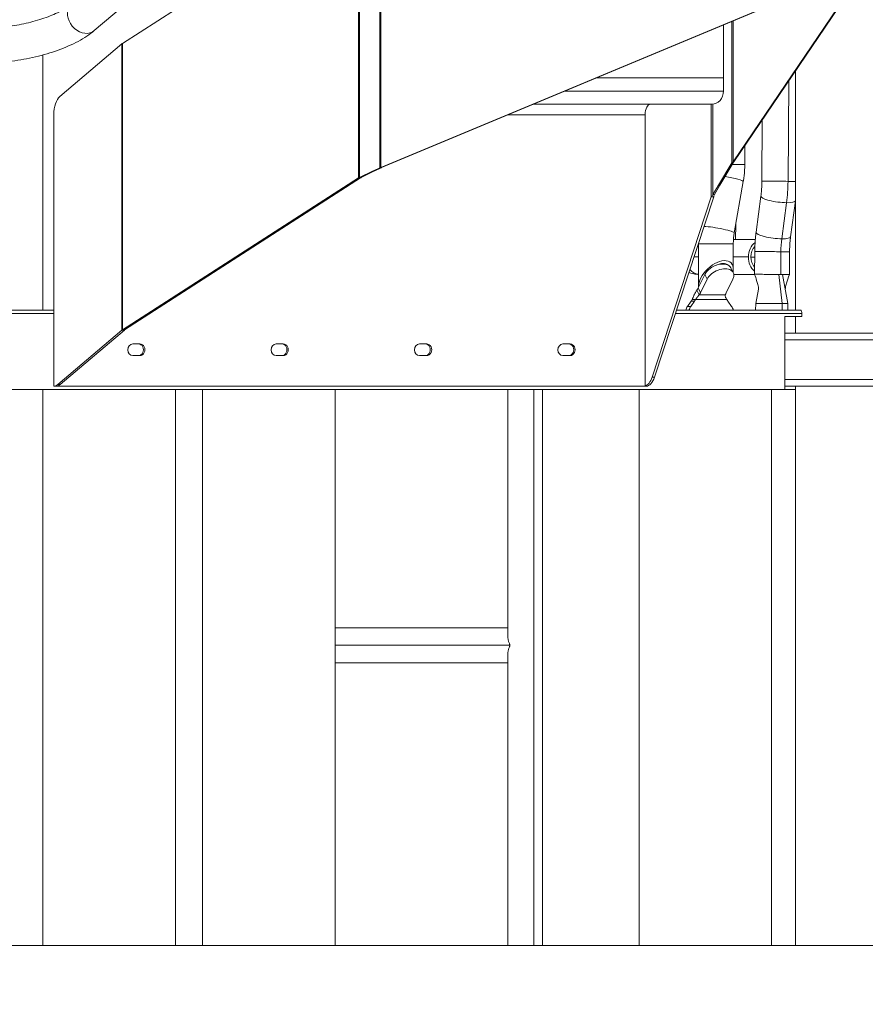
# Model space of a CAD drawing. Extents: x 71371 to 96571, y -30653 to 22807.
# Drawn here: x 88445 to 89255, y -1817 to -873 of the extents above; entities that cross this region are included whole.
import ezdxf

# ---------------------------------------------------------------- set-up
doc = ezdxf.new("R2010")
doc.units = 0
doc.header["$MEASUREMENT"] = 0
doc.header["$PDMODE"] = 1
doc.layers.get('0').update_dxf_attribs({"linetype": 'CONTINUOUS'})
doc.layers.get('DefPoints').update_dxf_attribs({"linetype": 'CONTINUOUS'})
for name, color, linetype, lineweight in [('FRAM3', 1, 'CONTINUOUS', 50), ('外形線', 7, 'CONTINUOUS', 18), ('寸法線', 3, 'CONTINUOUS', 18)]:
    doc.layers.add(name, color=color, linetype=linetype, lineweight=lineweight)
doc.styles.get("Standard").update_dxf_attribs({"font": 'TXT.SHX', "bigfont": 'bigfont.shx'})
doc.dimstyles.new('60ベース', dxfattribs={"dimscale": 60, "dimtxt": 3, "dimasz": 3, "dimexe": 0, "dimexo": 1, "dimgap": 1, "dimtad": 3, "dimdec": 1, "dimdsep": 46, "dimtxsty": 'STANDARD', "dimblk": 'DOTSMALL', "dimcen": 0, "dimclrd": 256, "dimclre": 256, "dimclrt": 7, "dimadec": 3, "dimazin": 2, "dimtfac": 1, "dimtdec": 1, "dimtix": 1, "dimtmove": 2, "dimatfit": 2, "dimldrblk": 'OPEN', "dimfxl": 1, "dimtolj": 1, "dimlwd": -1, "dimlwe": -1, "dimarcsym": 0})

# ---------------------------------------------------------------- blocks, each defined once
blk = doc.blocks.new('_DotSmall')
at = {"layer": 'FRAM3', "color": 0, "const_width": 0.5}
blk.add_lwpolyline([(-0.0625, 0, 1), (0.0625, 0, 1)], format="xyb", close=True, dxfattribs=at)
blk = doc.blocks.new('*D48')
at = {"layer": 'DefPoints', "color": 0, "ltscale": 5}
for p in [(89757.88, -541.54), (86038.13, -1760.74), (89884.88, -1760.74)]:
    blk.add_point(p, dxfattribs=at)
at = {"layer": '寸法線', "ltscale": 5}
for p, q in [((89697.88, -541.54), (86038.13, -541.54)), ((86038.13, -541.54), (86038.13, -1760.74)), ((89824.88, -1760.74), (86038.13, -1760.74))]:
    blk.add_line(p, q, dxfattribs=at)
at = {"layer": '寸法線', "ltscale": 5, "xscale": 180, "yscale": 180, "zscale": 180}
for p, rotation in [((86038.13, -541.54), 90), ((86038.13, -1760.74), 270)]:
    blk.add_blockref('_DotSmall', p, dxfattribs=dict(at, rotation=rotation))
at = {"layer": '寸法線', "color": 7, "ltscale": 5, "insert": (85888.13, -1151.14), "char_height": 180, "attachment_point": 5, "rotation": 90}
blk.add_mtext('\\A1;1219', dxfattribs=at)
blk = doc.blocks.new('_OPEN')
at = {"color": 0, "linetype": 'ByBlock'}
for p, q in [((-1, 0.1667), (0, 0)), ((0, 0), (-1, -0.1667)), ((0, 0), (-1, 0))]:
    blk.add_line(p, q, dxfattribs=at)

msp = doc.modelspace()

# ---------------------------------------------------------------- linework, layer by layer
at = {"layer": '外形線', "extrusion": (0, 1, 0)}
for p, q in [((88789.94, -1014.757), (88789.94, -740.144)), ((88790.964, -1014.457), (88790.964, -739.845)), ((88769.603, -749.839), (88543.314, -895.498)), ((88769.603, -1024.451), (88769.603, -749.839)), ((88770.669, -1024.058), (88770.669, -749.445)), ((88790.964, -1014.457), (89239.499, -827.211)), ((88791.652, -1014.457), (89240.186, -827.211)), ((89128.622, -1008.97), (89239.849, -844.858)), ((89129.31, -1008.97), (89240.536, -844.858)), ((88516.334, -883.161), (88552.001, -852.654)), ((89119.393, -928.367), (89119.393, -877.638)), ((89127.598, -1009.938), (89127.598, -874.212)), ((89128.622, -1008.97), (89128.622, -873.785)), ((88542.827, -895.736), (88483.355, -946.267)), ((88542.827, -1170.349), (88542.827, -895.736)), ((88543.314, -1170.111), (88543.314, -895.498)), ((88467.063, -1151.136), (88467.063, -906.456)), ((89188.444, -1151.136), (89188.444, -921.719)), ((89119.393, -928.367), (88997.874, -928.367)), ((88997.874, -928.367), (89119.393, -928.367)), ((89119.393, -941.078), (89119.393, -928.367)), ((89181.352, -1027.698), (89182.039, -931.169)), ((89119.393, -941.078), (88967.427, -941.078)), ((89109.388, -1040.472), (89109.388, -953.716)), ((89108.404, -953.767), (88937.03, -953.767)), ((89107.835, -1042.541), (89107.835, -953.767)), ((88477.554, -1224.161), (88477.554, -963.8)), ((88912.996, -963.8), (89044.38, -963.8)), ((89044.38, -1224.161), (89044.38, -963.8)), ((89156.301, -1027.579), (89156.722, -968.524)), ((89139.915, -1011.436), (89139.915, -993.322)), ((89114.577, -1031.367), (89127.598, -1009.938)), ((89115.906, -1031.367), (89128.927, -1009.938)), ((89127.598, -1009.938), (89128.423, -1009.938)), ((89128.423, -1009.938), (89128.927, -1009.938)), ((89128.622, -1008.97), (89129.049, -1008.97)), ((89129.049, -1008.97), (89129.31, -1008.97)), ((88770.669, -1024.058), (88783.671, -1017.68)), ((88771.998, -1024.058), (88784.999, -1017.68)), ((88783.671, -1017.68), (88784.999, -1017.68)), ((88783.952, -1017.546), (88789.94, -1014.757)), ((88783.952, -1017.546), (88785.28, -1017.546)), ((88785.28, -1017.546), (88791.269, -1014.757)), ((88789.94, -1014.757), (88790.643, -1014.757)), ((88790.643, -1014.757), (88791.269, -1014.757)), ((88790.964, -1014.457), (88791.328, -1014.457)), ((88791.328, -1014.457), (88791.652, -1014.457)), ((89128.017, -1011.436), (89139.915, -1011.436)), ((88543.314, -1170.111), (88769.603, -1024.451)), ((88545.31, -1170.111), (88771.599, -1024.451)), ((88769.603, -1024.451), (88770.659, -1024.451)), ((88770.659, -1024.451), (88771.599, -1024.451)), ((88770.669, -1024.058), (88771.372, -1024.058)), ((88771.372, -1024.058), (88771.998, -1024.058)), ((89129.838, -1077.038), (89138.489, -1027.816)), ((89109.388, -1040.472), (89114.293, -1031.85)), ((89110.717, -1040.472), (89115.621, -1031.85)), ((89114.293, -1031.85), (89115.621, -1031.85)), ((89114.577, -1031.367), (89115.906, -1031.367)), ((89051.013, -1215.569), (89107.835, -1042.541)), ((89053.314, -1215.569), (89110.136, -1042.541)), ((89109.264, -1042.541), (89107.835, -1042.541)), ((89110.136, -1042.541), (89109.264, -1042.541)), ((89109.388, -1040.472), (89110.214, -1040.472)), ((89110.214, -1040.472), (89110.717, -1040.472)), ((89150.744, -1076.558), (89155.315, -1041.958)), ((89183.857, -1080.933), (89188.428, -1046.333)), ((89175.372, -1082.796), (89179.944, -1048.196)), ((89131.109, -1083.604), (89131.212, -1069.218)), ((89129.048, -1083.604), (89149.986, -1083.604)), ((89095.515, -1087.636), (89128.916, -1087.636)), ((89095.515, -1128.801), (89095.515, -1087.636)), ((89128.916, -1112.101), (89128.916, -1087.636)), ((89149.315, -1116.888), (89149.471, -1095.075)), ((89174.366, -1117.008), (89174.521, -1095.193)), ((89182.715, -1117.125), (89182.871, -1095.312)), ((89091.211, -1100.167), (89095.515, -1100.167)), ((89128.916, -1100.167), (89143.321, -1100.167)), ((89145.719, -1100.419), (89149.433, -1100.419)), ((89126.667, -1110.718), (89128.912, -1115.208)), ((89095.076, -1129.984), (89101.514, -1117.108)), ((89097.321, -1134.474), (89103.759, -1121.598)), ((89103.759, -1121.598), (89101.514, -1117.108)), ((89122.068, -1134.474), (89128.506, -1121.598)), ((89129.45, -1117.005), (89149.357, -1117.005)), ((89172.508, -1116.989), (89175.768, -1144.727)), ((89181.267, -1144.779), (89176.096, -1117.023)), ((89093.823, -1132.086), (89096.068, -1136.576)), ((89095.076, -1129.984), (89097.321, -1134.474)), ((89150.368, -1144.727), (89153.091, -1131.16)), ((89084.971, -1147.649), (89088.521, -1142.555)), ((89088.146, -1147.649), (89091.696, -1142.555)), ((89088.521, -1142.555), (89091.696, -1142.555)), ((89089.46, -1141.066), (89091.459, -1141.066)), ((89091.459, -1141.066), (89092.635, -1141.066)), ((89092.635, -1141.066), (89122.792, -1141.066)), ((89096.068, -1136.576), (89121.219, -1136.576)), ((89127.281, -1147.649), (89123.731, -1142.555)), ((88477.554, -1151.136), (88327.639, -1151.136)), ((89193.18, -1151.136), (89074.474, -1151.136)), ((89084.971, -1147.649), (89088.146, -1147.649)), ((89150.323, -1151.136), (89150.368, -1144.727)), ((89150.368, -1144.727), (89175.768, -1144.727)), ((89175.768, -1144.727), (89175.723, -1151.136)), ((89175.768, -1144.727), (89181.267, -1144.779)), ((89181.267, -1144.779), (89181.222, -1151.136)), ((88327.639, -1154.311), (88477.554, -1154.311)), ((89073.431, -1154.311), (89194.705, -1154.311)), ((89178.207, -1227.336), (89178.207, -1157.486)), ((89178.207, -1157.486), (89194.705, -1157.486)), ((89188.444, -1173.36), (89188.444, -1157.486)), ((89194.705, -1157.486), (89194.705, -1154.311)), ((88481.279, -1222.644), (88542.827, -1170.349)), ((88483.579, -1222.644), (88545.128, -1170.349)), ((88544.044, -1170.349), (88542.827, -1170.349)), ((88543.314, -1170.111), (88544.37, -1170.111)), ((88545.128, -1170.349), (88544.044, -1170.349)), ((88544.37, -1170.111), (88545.31, -1170.111)), ((89337.702, -1179.617), (89178.207, -1179.617)), ((89331.367, -1173.36), (89179.026, -1173.36)), ((88559.997, -1183.679), (88553.123, -1183.679)), ((88697.478, -1183.679), (88690.604, -1183.679)), ((88834.96, -1183.679), (88828.086, -1183.679)), ((88972.441, -1183.679), (88965.567, -1183.679)), ((88559.997, -1194.792), (88553.123, -1194.792)), ((88697.478, -1194.792), (88690.604, -1194.792)), ((88834.96, -1194.792), (88828.086, -1194.792)), ((88972.441, -1194.792), (88965.567, -1194.792)), ((89053.314, -1215.569), (89051.013, -1215.569)), ((89337.702, -1217.865), (89178.207, -1217.865)), ((89178.207, -1227.336), (88342.319, -1227.336)), ((88467.063, -1760.736), (88467.063, -1227.336)), ((88479.855, -1224.161), (88477.554, -1224.161)), ((88481.183, -1224.161), (88479.855, -1224.161)), ((88481.183, -1224.161), (88481.183, -1223.974)), ((88481.183, -1224.161), (89044.38, -1224.161)), ((88483.579, -1222.644), (88481.279, -1222.644)), ((88594.063, -1760.736), (88594.063, -1227.336)), ((88620.196, -1760.736), (88620.196, -1227.336)), ((88747.196, -1760.736), (88747.196, -1227.336)), ((88912.738, -1464.655), (88912.738, -1227.336)), ((88937.789, -1760.736), (88937.789, -1227.336)), ((88946.139, -1760.736), (88946.139, -1227.336)), ((89038.563, -1760.736), (89038.563, -1227.336)), ((89045.353, -1224.161), (89044.38, -1224.161)), ((89165.563, -1760.736), (89165.563, -1227.336)), ((89188.444, -1227.336), (89178.207, -1227.336)), ((89179.026, -1224.122), (89331.367, -1224.122)), ((89188.444, -1760.736), (89188.444, -1224.122)), ((88747.196, -1455.936), (88912.738, -1455.936)), ((88747.196, -1472.636), (88914.77, -1472.636)), ((88912.738, -1760.736), (88912.738, -1480.618)), ((88747.196, -1489.337), (88912.738, -1489.337)), ((88594.063, -1760.736), (88467.063, -1760.736)), ((88747.196, -1760.736), (88620.196, -1760.736)), ((88937.789, -1760.736), (88912.738, -1760.736)), ((88946.139, -1760.736), (88937.789, -1760.736)), ((89165.563, -1760.736), (89038.563, -1760.736)), ((89315.444, -1760.736), (89188.444, -1760.736))]:
    msp.add_line(p, q, dxfattribs=at)
at = {"layer": '外形線', "ltscale": 5}
msp.add_line((86328.571, -1760.736), (94821.135, -1760.736), dxfattribs=at)
at = {"layer": '外形線', "extrusion": (2e-16, 0, -1)}
for centre, start, end in [((-89179.026, -1179.696), 82.57233, 90), ((-89179.026, -1217.786), 270, 277.42767)]:
    msp.add_arc(centre, 6.336, start, end, dxfattribs=at)
for centre, major_axis, ratio, start_param, end_param in [((88505.479, -870.469), (-10.855, 12.691), 0.7962668, 3.1415927, 5.9654643), ((89108.404, -941.078), (0, 12.69), 0.8660254, 1.5707963, 3.1415927), ((89049.397, -963.8), (0, 10.033), 0.5, -1.5707963, 0), ((88790.121, -1035.213), (0, 19.05), 0.8660254, -0.4017249, -0.3832942), ((88791.45, -1035.213), (0, 19.05), 0.8660254, -0.4017249, -0.3832942), ((89173.001, -1027.698), (16.7, -0.119), 0.0041118, 3.1415927, 5.2359731), ((89173.001, -1027.698), (16.7, -0.119), 0.0041118, -1.0472122, -0.3906353), ((89128.082, -1042.308), (0, 19.05), 0.8660254, -0.9896623, -0.9589592), ((89129.411, -1042.308), (0, 19.05), 0.8660254, -0.9896623, -0.9589592), ((89200.08, -1095.193), (0.485, 51.115), 0.4999831, -1.5755441, -1.3305655), ((89166.171, -1095.193), (16.7, -0.119), 0.0041118, 3.1415927, 5.2359731), ((89166.171, -1095.193), (16.7, -0.119), 0.0041118, -1.0472122, 0), ((89113.887, -1117.108), (12.779, 6.39), 0.6123724, -2.4568735, 0), ((89112.216, -1120.451), (12.065, 12.065), 0.5773503, 5.282878, 6.2362951), ((89166.015, -1117.006), (16.7, -0.119), 0.0041118, 3.1401564, 5.1116183), ((89138.565, -1134.474), (17.039, 8.519), 0.6123724, 3.669648, 3.8263119), ((89136.585, -1130.613), (0, 19.05), 0.8660254, 4.0348138, 4.1315532), ((89093.54, -1155.611), (0, 12.7), 0.8660254, -1.2106904, -0.8932211), ((88553.123, -1189.236), (0, 5.556), 0.8660254, 3.1415927, 6.2831853), ((88558.668, -1189.236), (0, 5.556), 0.8660254, 0, 3.1415927), ((88559.997, -1189.236), (0, 5.556), 0.8660254, 0, 3.1415927), ((88690.604, -1189.236), (0, 5.556), 0.8660254, 3.1415927, 6.2831853), ((88696.15, -1189.236), (0, 5.556), 0.8660254, 0, 3.1415927), ((88697.478, -1189.236), (0, 5.556), 0.8660254, 0, 3.1415927), ((88828.086, -1189.236), (0, 5.556), 0.8660254, 3.1415927, 6.2831853), ((88833.631, -1189.236), (0, 5.556), 0.8660254, 0, 3.1415927), ((88834.96, -1189.236), (0, 5.556), 0.8660254, 0, 3.1415927), ((88965.567, -1189.236), (0, 5.556), 0.8660254, 3.1415927, 6.2831853), ((88971.113, -1189.236), (0, 5.556), 0.8660254, 0, 3.1415927), ((88972.441, -1189.236), (0, 5.556), 0.8660254, 0, 3.1415927)]:
    msp.add_ellipse(centre, major_axis=major_axis, ratio=ratio, start_param=start_param, end_param=end_param, dxfattribs=at)
at = {"layer": '外形線'}
for centre, major_axis, ratio, start_param, end_param in [((88487.079, -963.8), (0, 19.05), 0.5, 0.4017249, 1.5707963), ((89122.041, -1024.925), (-16.448, 2.891), 0.099451, 3.1415927, 4.7957979), ((89139.092, -1027.698), (0.803, 84.515), 0.4999831, 4.4721581, 4.7171368), ((89171.872, -1044.146), (-16.557, 2.188), 0.206053, 0, 2.1070831), ((89171.872, -1044.146), (-16.557, 2.188), 0.206053, 2.1070831, 3.1415927), ((89113.389, -1074.147), (-16.448, 2.891), 0.099451, 3.1415927, 5.5983147), ((89167.3, -1078.746), (-16.557, 2.188), 0.206053, 0, 2.1070831), ((89167.3, -1078.746), (-16.557, 2.188), 0.206053, 2.1070831, 3.1415927), ((89157.784, -1100.305), (0, 16.701), 0.8660254, 0.5864143, 1.5625727), ((89157.784, -1100.305), (0, 13.932), 0.8660254, 0.7467968, 1.5625727), ((89157.784, -1100.305), (0, 16.701), 0.8660254, 1.5625727, 2.5178774), ((89157.784, -1100.305), (0, 13.932), 0.8660254, 1.5625727, 2.3689813), ((89097.269, -1100.305), (0, 16.701), 0.8660254, 2.3736207, 3.0200612), ((89116.132, -1121.598), (12.779, 6.39), 0.6123724, -0.6847192, 2.4568735), ((89078.578, -1129.984), (17.039, 8.519), 0.6123724, 5.4418022, 5.5984661), ((89075.667, -1130.613), (0, 19.05), 0.8660254, 4.0348138, 4.1315532), ((89078.842, -1130.613), (0, 19.05), 0.8660254, 4.0348138, 4.1315532), ((89080.823, -1134.474), (17.039, 8.519), 0.6123724, 5.4418022, 5.5984661), ((89096.715, -1155.611), (0, 12.7), 0.8660254, 0.8932211, 1.2106904), ((89118.712, -1155.611), (0, 12.7), 0.8660254, -1.2106904, -0.8932211), ((89043.052, -1205.111), (0, 19.05), 0.5, 3.2815155, 4.1312549), ((89045.353, -1205.111), (0, 19.05), 0.5, 3.1415927, 4.1312549), ((88477.554, -1205.111), (0, 19.05), 0.5, 3.1415927, 3.5433175), ((88479.855, -1205.111), (0, 19.05), 0.5, 3.1415927, 3.5433175)]:
    msp.add_ellipse(centre, major_axis=major_axis, ratio=ratio, start_param=start_param, end_param=end_param, dxfattribs=at)
at = {"layer": '外形線', "extrusion": (3e-16, 0, -1)}
msp.add_ellipse((89112.216, -1120.451), major_axis=(14.463, 14.463), ratio=0.5773503, start_param=3.6445353, end_param=6.9799449, dxfattribs=at)
at = {"layer": '外形線', "extrusion": (-1.2024e-12, 4.6485e-12, -1)}
msp.add_open_spline([(88415.569, -880.435), (88420.311, -880.435), (88425.557, -880.131), (88436.762, -878.869), (88442.745, -877.882), (88454.644, -875.297), (88460.557, -873.693), (88471.504, -870.095), (88476.551, -868.105), (88484.385, -864.437), (88487.423, -862.778), (88489.894, -861.21)], degree=3, knots=[1.5707963, 1.5707963, 1.5707963, 1.5707963, 1.8489038, 1.8489038, 2.1409002, 2.1409002, 2.4368319, 2.4368319, 2.7281316, 2.7281316, 2.9590291, 2.9590291, 2.9590291, 2.9590291], dxfattribs=at)
at = {"layer": '外形線', "extrusion": (2.558e-13, -1.5934e-12, -1)}
msp.add_open_spline([(88415.569, -913.836), (88422.514, -913.836), (88429.847, -913.342), (88444.811, -911.459), (88452.437, -910.069), (88467.39, -906.509), (88474.713, -904.341), (88488.503, -899.361), (88494.965, -896.556), (88506.629, -890.368), (88511.832, -887.011), (88516.334, -883.161)], degree=3, knots=[1.5707963, 1.5707963, 1.5707963, 1.5707963, 1.8849556, 1.8849556, 2.1991149, 2.1991149, 2.5132741, 2.5132741, 2.8274334, 2.8274334, 3.1415927, 3.1415927, 3.1415927, 3.1415927], dxfattribs=at)
at = {"layer": '外形線'}
for points in [[(88543.314, -895.498), (88543.13, -895.578), (88542.967, -895.657), (88542.827, -895.736)], [(89127.598, -1009.938), (89127.919, -1009.615), (89128.264, -1009.293), (89128.622, -1008.97)], [(89128.927, -1009.938), (89129.047, -1009.615), (89129.176, -1009.293), (89129.31, -1008.97)], [(88789.94, -1014.757), (88790.261, -1014.657), (88790.606, -1014.557), (88790.964, -1014.457)], [(88791.269, -1014.757), (88791.389, -1014.657), (88791.518, -1014.557), (88791.652, -1014.457)], [(88769.603, -1024.451), (88769.907, -1024.32), (88770.269, -1024.189), (88770.669, -1024.058)], [(88771.599, -1024.451), (88771.713, -1024.32), (88771.848, -1024.189), (88771.998, -1024.058)], [(89107.835, -1042.541), (89108.206, -1041.851), (89108.746, -1041.163), (89109.388, -1040.472)], [(89188.428, -1046.333), (89188.434, -1046.295), (89188.439, -1046.257), (89188.444, -1046.218)], [(89095.515, -1087.636), (89095.515, -1087.443), (89095.516, -1087.25), (89095.517, -1087.057)], [(89174.366, -1117.008), (89174.965, -1117.014), (89175.543, -1117.018), (89176.096, -1117.023)], [(88542.827, -1170.349), (88542.967, -1170.27), (88543.13, -1170.19), (88543.314, -1170.111)], [(88545.128, -1170.349), (88545.18, -1170.27), (88545.241, -1170.19), (88545.31, -1170.111)]]:
    msp.add_open_spline(points, degree=3, dxfattribs=at)
for points, knots in [([(89138.489, -1027.816), (89138.679, -1026.737), (89138.85, -1025.653), (89139.154, -1023.481), (89139.287, -1022.392), (89139.515, -1020.209), (89139.61, -1019.115), (89139.762, -1016.925), (89139.819, -1015.828), (89139.896, -1013.632), (89139.915, -1012.534), (89139.915, -1011.436)], [2.94135516, 2.94135516, 2.94135516, 2.94135516, 2.98140266, 2.98140266, 3.02145016, 3.02145016, 3.06149765, 3.06149765, 3.10154515, 3.10154515, 3.14159265, 3.14159265, 3.14159265, 3.14159265]), ([(89155.315, -1041.958), (89155.439, -1041.025), (89155.551, -1040.084), (89155.752, -1038.19), (89155.842, -1037.237), (89155.997, -1035.322), (89156.063, -1034.36), (89156.172, -1032.429), (89156.214, -1031.461), (89156.276, -1029.522), (89156.294, -1028.55), (89156.301, -1027.579)], [2.89661399, 2.89661399, 2.89661399, 2.89661399, 2.94560972, 2.94560972, 2.99460546, 2.99460546, 3.04360119, 3.04360119, 3.09259692, 3.09259692, 3.14159265, 3.14159265, 3.14159265, 3.14159265]), ([(89110.136, -1042.541), (89110.205, -1042.196), (89110.29, -1041.852), (89110.486, -1041.161), (89110.597, -1040.818), (89110.717, -1040.472)], [-0.22321054, -0.22321054, -0.22321054, -0.22321054, -0.11160527, -0.11160527, 0, 0, 0, 0]), ([(89128.916, -1087.636), (89128.916, -1086.923), (89128.929, -1086.211), (89128.978, -1084.788), (89129.015, -1084.077), (89129.114, -1082.658), (89129.175, -1081.95), (89129.323, -1080.538), (89129.409, -1079.834), (89129.605, -1078.431), (89129.715, -1077.733), (89129.838, -1077.038)], [0, 0, 0, 0, 0.0400475, 0.0400475, 0.080095, 0.080095, 0.1201425, 0.1201425, 0.16019, 0.16019, 0.2002375, 0.2002375, 0.2002375, 0.2002375]), ([(89149.471, -1095.075), (89149.479, -1093.831), (89149.504, -1092.587), (89149.582, -1090.101), (89149.637, -1088.86), (89149.776, -1086.381), (89149.861, -1085.144), (89150.061, -1082.677), (89150.177, -1081.447), (89150.438, -1078.995), (89150.583, -1077.774), (89150.744, -1076.558)], [6.28318531, 6.28318531, 6.28318531, 6.28318531, 6.33218104, 6.33218104, 6.38117677, 6.38117677, 6.43017251, 6.43017251, 6.47916824, 6.47916824, 6.52816397, 6.52816397, 6.52816397, 6.52816397]), ([(89182.871, -1095.312), (89182.878, -1094.341), (89182.897, -1093.37), (89182.958, -1091.431), (89183, -1090.462), (89183.109, -1088.532), (89183.175, -1087.57), (89183.331, -1085.655), (89183.42, -1084.701), (89183.621, -1082.808), (89183.734, -1081.867), (89183.857, -1080.933)], [6.28318531, 6.28318531, 6.28318531, 6.28318531, 6.33218104, 6.33218104, 6.38117677, 6.38117677, 6.43017251, 6.43017251, 6.47916824, 6.47916824, 6.52816397, 6.52816397, 6.52816397, 6.52816397]), ([(89153.091, -1131.164), (89153.091, -1131.164), (89153.108, -1131.055), (89153.109, -1130.494), (89153.07, -1129.908), (89152.823, -1128.401), (89152.631, -1127.509), (89152.088, -1125.371), (89151.71, -1124.078), (89150.7, -1120.86), (89150.024, -1118.883), (89149.315, -1116.888)], [0.066741, 0.066741, 0.066741, 0.066741, 0.3783668, 0.3783668, 0.8192222, 0.8192222, 1.2225929, 1.2225929, 1.7109196, 1.7109196, 2.4025138, 2.4025138, 2.4025138, 2.4025138]), ([(89176.096, -1117.023), (89177.7, -1117.04), (89179.082, -1117.056), (89181.225, -1117.085), (89181.985, -1117.098), (89182.606, -1117.116), (89182.716, -1117.121), (89182.715, -1117.125)], [0.0197917, 0.0197917, 0.0197917, 0.0197917, 0.07734377, 0.07734377, 0.13489585, 0.13489585, 0.16691742, 0.16691742, 0.16691742, 0.16691742]), ([(89182.715, -1117.126), (89181.635, -1120.023), (89180.609, -1122.923), (89179.401, -1127), (89179.051, -1128.428), (89178.808, -1129.867), (89178.765, -1130.226), (89178.711, -1130.923), (89178.729, -1131.143), (89178.734, -1131.184)], [0, 0, 0, 0, 1.0129314, 1.0129314, 1.6199902, 1.6199902, 1.8762399, 1.8762399, 2.2702368, 2.2702368, 2.2702368, 2.2702368]), ([(89093.823, -1132.086), (89093.59, -1132.426), (89093.363, -1132.786), (89092.944, -1133.5), (89092.751, -1133.852), (89092.245, -1134.823), (89091.942, -1135.461), (89091.569, -1136.264), (89091.497, -1136.42), (89091.285, -1136.876), (89091.143, -1137.178), (89090.753, -1138.019), (89090.505, -1138.565), (89089.984, -1139.762), (89089.713, -1140.416), (89089.46, -1141.066)], [-1.0480182, -1.0480182, -1.0480182, -1.0480182, -0.9010506, -0.9010506, -0.7686331, -0.7686331, -0.5460585, -0.5460585, -0.4931134, -0.4931134, -0.3926985, -0.3926985, -0.2137959, -0.2137959, 0, 0, 0, 0]), ([(89122.792, -1141.066), (89122.427, -1140.597), (89122.141, -1140.172), (89121.81, -1139.611), (89121.715, -1139.436), (89121.597, -1139.192), (89121.561, -1139.114), (89121.513, -1139.001), (89121.49, -1138.945), (89121.469, -1138.892), (89121.456, -1138.857), (89121.45, -1138.841), (89121.334, -1138.522), (89121.251, -1138.17), (89121.167, -1137.401), (89121.165, -1136.984), (89121.219, -1136.576)], [0, 0, 0, 0, 0.25, 0.25, 0.375, 0.375, 0.4375, 0.4375, 0.46875, 0.484375, 0.484375, 0.5, 0.5, 0.75, 0.75, 1, 1, 1, 1]), ([(89194.705, -1154.311), (89194.705, -1153.912), (89194.665, -1153.487), (89194.504, -1152.704), (89194.383, -1152.347), (89194.107, -1151.784), (89193.934, -1151.539), (89193.562, -1151.215), (89193.363, -1151.136), (89193.18, -1151.136)], [0.75387567, 0.75387567, 0.75387567, 0.75387567, 0.80096216, 0.80096216, 0.84804865, 0.84804865, 0.89515488, 0.89515488, 0.94226112, 0.94226112, 0.94226112, 0.94226112]), ([(88912.738, -1463.938), (88912.735, -1464.048), (88912.733, -1464.159), (88912.732, -1465.127), (88912.817, -1466.008), (88913.065, -1467.364), (88913.168, -1467.822), (88913.411, -1468.743), (88913.551, -1469.207), (88913.868, -1470.141), (88914.044, -1470.609), (88914.331, -1471.322), (88914.431, -1471.561), (88914.581, -1471.931), (88914.631, -1472.055), (88914.7, -1472.255), (88914.722, -1472.324), (88914.757, -1472.472), (88914.77, -1472.553), (88914.77, -1472.636)], [0.05114011, 0.05114011, 0.05114011, 0.05114011, 0.051655791, 0.051655791, 0.055629313, 0.055629313, 0.057616075, 0.057616075, 0.059602836, 0.059602836, 0.061589597, 0.061589597, 0.062582978, 0.062582978, 0.063079668, 0.063079668, 0.063328013, 0.063328013, 0.063576358, 0.063576358, 0.063576358, 0.063576358]), ([(88914.77, -1472.636), (88914.77, -1472.72), (88914.757, -1472.801), (88914.721, -1472.949), (88914.699, -1473.018), (88914.63, -1473.218), (88914.58, -1473.343), (88914.431, -1473.712), (88914.331, -1473.95), (88914.045, -1474.662), (88913.869, -1475.129), (88913.553, -1476.058), (88913.413, -1476.521), (88913.17, -1477.441), (88913.067, -1477.898), (88912.819, -1479.25), (88912.733, -1480.128), (88912.733, -1481.1), (88912.735, -1481.218), (88912.738, -1481.335)], [0.063576358, 0.063576358, 0.063576358, 0.063576358, 0.063826285, 0.063826285, 0.064076213, 0.064076213, 0.064576067, 0.064576067, 0.065575776, 0.065575776, 0.067575194, 0.067575194, 0.069574612, 0.069574612, 0.07157403, 0.07157403, 0.075572866, 0.075572866, 0.076126172, 0.076126172, 0.076126172, 0.076126172])]:
    msp.add_open_spline(points, degree=3, knots=knots, dxfattribs=at)
at = {"layer": '外形線', "extrusion": (8.2555e-12, 2.98412e-11, -1)}
msp.add_open_spline([(89086.282, -1115.179), (89088.801, -1116.031), (89091.446, -1116.608), (89094.594, -1116.902), (89095.054, -1116.935), (89095.515, -1116.96)], degree=3, knots=[1.40363112, 1.40363112, 1.40363112, 1.40363112, 1.52415865, 1.52415865, 1.54473262, 1.54473262, 1.54473262, 1.54473262], dxfattribs=at)
at = {"layer": '外形線', "extrusion": (9.50136e-11, 1.07189e-08, 1)}
msp.add_open_spline([(89172.508, -1116.989), (89173.145, -1116.995), (89173.766, -1117.002), (89174.366, -1117.008)], degree=3, dxfattribs=at)
at = {"layer": '外形線', "extrusion": (-2.03764e-10, 1.60957e-10, -1)}
msp.add_open_spline([(89096.068, -1136.576), (89095.713, -1136.984), (89095.405, -1137.401), (89094.994, -1137.978), (89094.865, -1138.162), (89094.682, -1138.423), (89094.622, -1138.507), (89094.535, -1138.628), (89094.492, -1138.688), (89094.45, -1138.746), (89094.422, -1138.784), (89094.407, -1138.805), (89094.189, -1139.098), (89093.932, -1139.423), (89093.338, -1140.172), (89093, -1140.597), (89092.635, -1141.066)], degree=3, knots=[0, 0, 0, 0, 0.25, 0.25, 0.375, 0.375, 0.4375, 0.4375, 0.46875, 0.484375, 0.484375, 0.5, 0.5, 0.75, 0.75, 1, 1, 1, 1], dxfattribs=at)

# ---------------------------------------------------------------- dimensions: what is measured, and where the dimension line sits
at = {"layer": '寸法線', "ltscale": 5}
dim = msp.add_linear_dim(base=(86038.135, -1760.736), p1=(89757.881, -541.536), p2=(89884.881, -1760.736), angle=90, text='1219', dimstyle='60ベース', dxfattribs=at)
dim.commit()
dim.dimension.update_dxf_attribs({"geometry": '*D48', "text_midpoint": (85888.135, -1151.136)})

doc.saveas('drawing.dxf')
